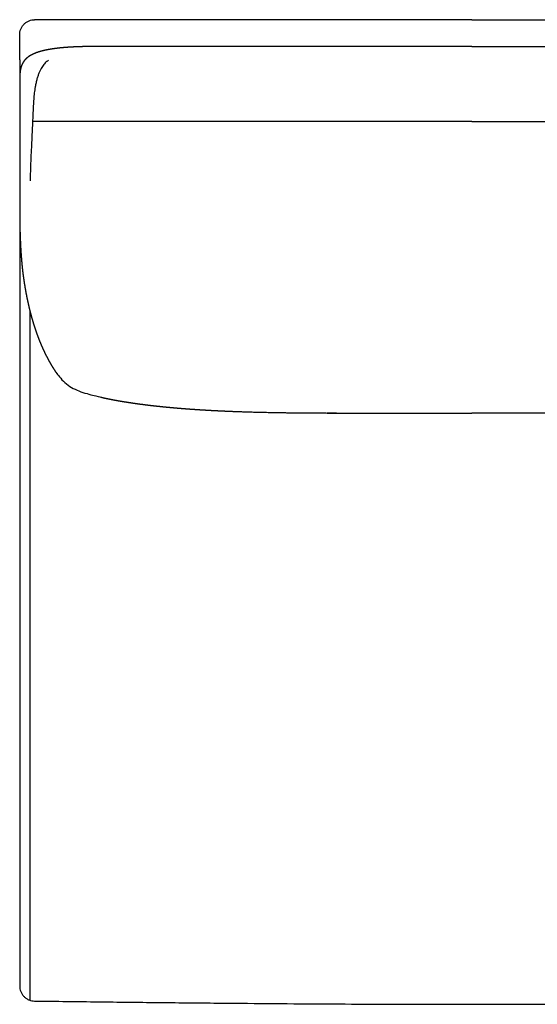
# Model space of a CAD drawing. Units: millimetres. Extents: x -24384 to 71792, y -35670 to -1470.
# Drawn here: x -17841 to -17326, y -14515 to -13535 of the extents above; entities that cross this region are included whole.
import ezdxf

# ---------------------------------------------------------------- set-up
doc = ezdxf.new("R2010")
doc.units = ezdxf.units.MM
doc.layers.add('03_LINEA FINA', color=254, linetype='Continuous', true_color=0xbebebe)

msp = doc.modelspace()

# ---------------------------------------------------------------- linework, layer by layer
at = {"layer": '03_LINEA FINA'}
for points in [[(-17841.22, -13550.01), (-17841.22, -13549.13), (-17841.06, -13547.29), (-17840.27, -13544.48), (-17838.87, -13541.76), (-17836.92, -13539.34), (-17834.51, -13537.37), (-17831.82, -13535.97), (-17829.05, -13535.18), (-17827.25, -13535.02), (-17826.39, -13535.02)], [(-17802.38, -13535.02), (-17810.24, -13535.02), (-17818.24, -13535.02), (-17826.39, -13535.02)], [(-17841.22, -13574.93), (-17841.22, -13566.63), (-17841.22, -13558.33), (-17841.22, -13550.01)], [(-17841.22, -13574.93), (-17841.22, -13582.63), (-17841.22, -13590.33), (-17841.22, -13598.02)], [(-17841.22, -13724.14), (-17841.22, -13774.51), (-17841.22, -13824.59), (-17841.22, -13874.52)], [(-17831.3, -13824.05), (-17831.3, -14052.46), (-17831.3, -14276.78), (-17831.3, -14510.89)], [(-17841.22, -13874.52), (-17841.22, -14081.01), (-17841.22, -14284.98), (-17841.22, -14496.77)], [(-17841.22, -14496.77), (-17841.22, -14497.65), (-17841.06, -14499.48), (-17840.27, -14502.3), (-17838.87, -14505.01), (-17836.92, -14507.43), (-17834.51, -14509.4), (-17831.82, -14510.8), (-17829.05, -14511.59), (-17827.25, -14511.75), (-17826.39, -14511.75)]]:
    msp.add_open_spline(points, degree=3, dxfattribs=at)
for points, degree, knots in [([(-17391.22, -13535.02), (-17423.87, -13535.02), (-17471.87, -13535.02), (-17536.36, -13535.02), (-17585.53, -13535.02), (-17627.64, -13535.02), (-17662.3, -13535.02), (-17697.7, -13535.02), (-17743.54, -13535.02), (-17782.33, -13535.02), (-17802.38, -13535.02)], 3, [279.600702, 279.600702, 279.600702, 279.600702, 329.348475, 354.222361, 379.096248, 403.970134, 416.407077, 428.84402, 453.717906, 478.591793, 478.591793, 478.591793, 478.591793]), ([(-17391.22, -13535.02), (-17358.57, -13535.02), (-17310.57, -13535.02), (-17246.08, -13535.02), (-17196.91, -13535.02), (-17154.8, -13535.02), (-17120.14, -13535.02), (-17084.74, -13535.02), (-17038.9, -13535.02), (-17000.11, -13535.02), (-16980.06, -13535.02)], 3, [279.600702, 279.600702, 279.600702, 279.600702, 329.348475, 354.222361, 379.096248, 403.970134, 416.407077, 428.84402, 453.717906, 478.591793, 478.591793, 478.591793, 478.591793]), ([(-17391.22, -13561.73), (-17420.54, -13561.73), (-17454.83, -13561.73), (-17486.17, -13561.73), (-17509.05, -13561.73), (-17522.91, -13561.73), (-17529.21, -13561.73), (-17532.83, -13561.73), (-17534.89, -13561.73), (-17536.35, -13561.73), (-17537.59, -13561.73), (-17538.66, -13561.73), (-17539.53, -13561.73), (-17540.73, -13561.73), (-17542.26, -13561.73), (-17544.01, -13561.73), (-17545.99, -13561.73), (-17548.62, -13561.73), (-17551.7, -13561.73), (-17555.24, -13561.73), (-17558.78, -13561.73), (-17562.34, -13561.73), (-17565.46, -13561.73), (-17568.14, -13561.73), (-17570.16, -13561.73), (-17571.95, -13561.73), (-17573.75, -13561.73), (-17575.55, -13561.73), (-17577.36, -13561.73), (-17580.75, -13561.73), (-17584.77, -13561.73), (-17589.21, -13561.73), (-17594.03, -13561.73), (-17599.24, -13561.73), (-17603.54, -13561.73), (-17607.81, -13561.73), (-17612.05, -13561.73), (-17616.26, -13561.73), (-17621.28, -13561.73), (-17627.09, -13561.73), (-17633.68, -13561.73), (-17641.03, -13561.73), (-17649.15, -13561.73), (-17657.22, -13561.73), (-17665.28, -13561.73), (-17673.34, -13561.73), (-17681.42, -13561.73), (-17689.54, -13561.73), (-17697.74, -13561.73), (-17706.02, -13561.73), (-17714.42, -13561.73), (-17722.95, -13561.73), (-17731.65, -13561.73), (-17739.66, -13561.73), (-17746.93, -13561.73), (-17752.69, -13561.73), (-17756.83, -13561.73), (-17759.3, -13561.73), (-17761.01, -13561.73), (-17761.96, -13561.73), (-17762.92, -13561.73), (-17763.78, -13561.73), (-17764.54, -13561.73), (-17765.17, -13561.73), (-17765.65, -13561.73), (-17765.96, -13561.73), (-17766.21, -13561.73), (-17766.36, -13561.73), (-17766.48, -13561.73), (-17766.56, -13561.73), (-17766.62, -13561.73), (-17766.66, -13561.73), (-17766.69, -13561.73), (-17766.71, -13561.73), (-17766.73, -13561.73), (-17766.74, -13561.73), (-17766.76, -13561.73), (-17766.88, -13561.73), (-17767, -13561.73), (-17767.18, -13561.73), (-17767.42, -13561.73), (-17767.71, -13561.73), (-17768.04, -13561.73), (-17768.4, -13561.73), (-17768.89, -13561.73), (-17769.46, -13561.74), (-17770.1, -13561.74), (-17770.83, -13561.74), (-17771.62, -13561.75), (-17772.57, -13561.76), (-17773.67, -13561.77), (-17774.91, -13561.79), (-17776.29, -13561.81), (-17777.8, -13561.85), (-17779.29, -13561.88), (-17781.06, -13561.93), (-17783.07, -13562), (-17785.33, -13562.08), (-17787.8, -13562.19), (-17790.46, -13562.34), (-17793.04, -13562.5), (-17795.54, -13562.68), (-17798.43, -13562.92), (-17801.67, -13563.23), (-17805.18, -13563.63), (-17808.87, -13564.14), (-17812.68, -13564.77), (-17816.18, -13565.48), (-17819.4, -13566.26), (-17822.33, -13567.11), (-17825, -13568.03), (-17827.41, -13569.02), (-17829.57, -13570.08), (-17831.5, -13571.21), (-17833.21, -13572.4), (-17834.71, -13573.66), (-17836.01, -13574.99), (-17837.12, -13576.38), (-17838.07, -13577.84), (-17838.78, -13579.21), (-17839.31, -13580.48), (-17839.71, -13581.61), (-17840, -13582.61), (-17840.21, -13583.46), (-17840.4, -13584.33), (-17840.57, -13585.21), (-17840.71, -13586.1), (-17840.83, -13587.01), (-17840.93, -13587.94), (-17841, -13588.78), (-17841.05, -13589.55), (-17841.09, -13590.22), (-17841.12, -13590.81), (-17841.14, -13591.3), (-17841.16, -13591.79), (-17841.17, -13592.29), (-17841.18, -13592.79), (-17841.19, -13593.3), (-17841.2, -13593.76), (-17841.21, -13594.17), (-17841.21, -13594.53), (-17841.21, -13594.84), (-17841.21, -13595.1), (-17841.22, -13595.36), (-17841.22, -13595.62), (-17841.22, -13595.88), (-17841.22, -13596.12), (-17841.22, -13596.33), (-17841.22, -13596.52), (-17841.22, -13596.68), (-17841.22, -13596.81), (-17841.22, -13596.94), (-17841.22, -13597.08), (-17841.22, -13597.2), (-17841.22, -13597.3), (-17841.22, -13597.4), (-17841.22, -13597.48), (-17841.22, -13597.55), (-17841.22, -13597.61), (-17841.22, -13597.68), (-17841.22, -13597.76), (-17841.22, -13597.8), (-17841.22, -13597.92), (-17841.22, -13597.86), (-17841.22, -13598.09), (-17841.22, -13597.86), (-17841.22, -13598.26), (-17841.22, -13598.39), (-17841.22, -13598.51), (-17841.22, -13598.64), (-17841.22, -13598.76), (-17841.22, -13598.91), (-17841.22, -13599.08), (-17841.22, -13599.28), (-17841.22, -13599.5), (-17841.22, -13599.8), (-17841.22, -13600.15), (-17841.22, -13600.54), (-17841.22, -13600.99), (-17841.22, -13601.49), (-17841.22, -13601.98), (-17841.22, -13602.58), (-17841.22, -13603.27), (-17841.22, -13604.06), (-17841.22, -13604.95), (-17841.22, -13605.95), (-17841.22, -13606.94), (-17841.22, -13607.93), (-17841.22, -13609.11), (-17841.22, -13610.5), (-17841.22, -13612.08), (-17841.22, -13613.87), (-17841.22, -13615.85), (-17841.22, -13617.82), (-17841.22, -13619.8), (-17841.22, -13621.78), (-17841.22, -13624.15), (-17841.22, -13626.92), (-17841.22, -13630.09), (-17841.22, -13633.64), (-17841.22, -13637.59), (-17841.22, -13641.54), (-17841.22, -13645.49), (-17841.22, -13649.43), (-17841.22, -13653.38), (-17841.22, -13658.11), (-17841.22, -13663.63), (-17841.22, -13669.14), (-17841.22, -13674.65), (-17841.22, -13680.16), (-17841.22, -13684.88), (-17841.22, -13688.81), (-17841.22, -13692.74), (-17841.22, -13696.67), (-17841.22, -13700.21), (-17841.22, -13703.35), (-17841.22, -13706.1), (-17841.22, -13708.45), (-17841.22, -13710.42), (-17841.22, -13712.38), (-17841.22, -13714.14), (-17841.22, -13715.71), (-17841.22, -13717.09), (-17841.22, -13718.26), (-17841.22, -13719.24), (-17841.22, -13720.12), (-17841.22, -13720.91), (-17841.22, -13721.59), (-17841.22, -13722.13), (-17841.22, -13722.53), (-17841.22, -13722.87), (-17841.22, -13723.16), (-17841.22, -13723.38), (-17841.22, -13723.58), (-17841.22, -13723.75), (-17841.22, -13723.9), (-17841.22, -13724.05), (-17841.22, -13724.2), (-17841.22, -13724.13), (-17841.22, -13724.18), (-17841.22, -13724.17), (-17841.22, -13724.2), (-17841.22, -13724.2), (-17841.22, -13724.22), (-17841.22, -13724.23), (-17841.22, -13724.25), (-17841.22, -13724.27), (-17841.22, -13724.29), (-17841.22, -13724.32), (-17841.22, -13724.34), (-17841.22, -13724.37), (-17841.22, -13724.41), (-17841.22, -13724.45), (-17841.22, -13724.5), (-17841.22, -13724.55), (-17841.22, -13724.6), (-17841.22, -13724.65), (-17841.22, -13724.71), (-17841.22, -13724.78), (-17841.22, -13724.86), (-17841.22, -13724.95), (-17841.22, -13725.05), (-17841.22, -13725.15), (-17841.22, -13725.27), (-17841.22, -13725.41), (-17841.22, -13725.57), (-17841.22, -13725.75), (-17841.22, -13725.95), (-17841.22, -13726.15), (-17841.22, -13726.35), (-17841.22, -13726.55), (-17841.22, -13726.79), (-17841.22, -13727.07), (-17841.22, -13727.39), (-17841.21, -13727.75), (-17841.21, -13728.14), (-17841.21, -13728.54), (-17841.21, -13728.93), (-17841.21, -13729.33), (-17841.2, -13729.72), (-17841.2, -13730.19), (-17841.2, -13730.74), (-17841.19, -13731.37), (-17841.19, -13732.07), (-17841.18, -13732.85), (-17841.17, -13733.62), (-17841.16, -13734.39), (-17841.15, -13735.16), (-17841.13, -13736.61), (-17841.1, -13738.73), (-17841.05, -13741.5), (-17840.97, -13744.88), (-17840.85, -13748.83), (-17840.71, -13752.7), (-17840.56, -13756.47), (-17840.38, -13760.17), (-17840.18, -13763.77), (-17839.95, -13767.29), (-17839.74, -13770.38), (-17839.53, -13773.06), (-17839.33, -13775.36), (-17839.16, -13777.3), (-17839.01, -13778.9), (-17838.85, -13780.47), (-17838.69, -13782.03), (-17838.54, -13783.4), (-17838.41, -13784.61), (-17838.29, -13785.66), (-17838.18, -13786.55), (-17838.09, -13787.29), (-17838.01, -13787.94), (-17837.93, -13788.52), (-17837.87, -13789.03), (-17837.81, -13789.46), (-17837.76, -13789.82), (-17837.72, -13790.17), (-17837.67, -13790.49), (-17837.63, -13790.78), (-17837.6, -13791.02), (-17837.57, -13791.23), (-17837.55, -13791.41), (-17837.52, -13791.57), (-17837.5, -13791.71), (-17837.49, -13791.83), (-17837.47, -13791.93), (-17837.46, -13792.01), (-17837.45, -13792.08), (-17837.44, -13792.14), (-17837.44, -13792.19), (-17837.43, -13792.24), (-17837.43, -13792.26), (-17837.41, -13792.34), (-17837.41, -13792.4), (-17837.4, -13792.47), (-17837.38, -13792.55), (-17837.37, -13792.66), (-17837.35, -13792.82), (-17837.32, -13793), (-17837.29, -13793.21), (-17837.25, -13793.49), (-17837.2, -13793.81), (-17837.15, -13794.18), (-17837.08, -13794.59), (-17837.01, -13795.05), (-17836.93, -13795.61), (-17836.83, -13796.25), (-17836.72, -13796.98), (-17836.59, -13797.8), (-17836.44, -13798.71), (-17836.3, -13799.61), (-17836.12, -13800.69), (-17835.9, -13801.95), (-17835.66, -13803.38), (-17835.37, -13804.97), (-17835.05, -13806.73), (-17834.72, -13808.48), (-17834.38, -13810.21), (-17833.96, -13812.28), (-17833.47, -13814.67), (-17832.88, -13817.36), (-17832.2, -13820.36), (-17831.41, -13823.63), (-17830.59, -13826.85), (-17829.75, -13830.02), (-17828.88, -13833.14), (-17827.98, -13836.21), (-17827.05, -13839.22), (-17826.09, -13842.19), (-17825.11, -13845.1), (-17824.1, -13847.96), (-17823.07, -13850.77), (-17822.01, -13853.53), (-17820.92, -13856.24), (-17819.81, -13858.9), (-17818.67, -13861.5), (-17817.62, -13863.8), (-17816.67, -13865.81), (-17815.83, -13867.54), (-17815.1, -13869.01), (-17814.49, -13870.21), (-17813.87, -13871.41), (-17813.24, -13872.59), (-17812.61, -13873.76), (-17811.97, -13874.92), (-17811.39, -13875.95), (-17810.87, -13876.85), (-17810.42, -13877.64), (-17810.02, -13878.31), (-17809.69, -13878.87), (-17809.36, -13879.42), (-17809.03, -13879.97), (-17808.7, -13880.51), (-17808.4, -13881), (-17808.13, -13881.43), (-17807.89, -13881.81), (-17807.69, -13882.13), (-17807.52, -13882.4), (-17807.35, -13882.66), (-17807.18, -13882.93), (-17807.02, -13883.16), (-17806.89, -13883.38), (-17806.77, -13883.56), (-17806.67, -13883.72), (-17806.58, -13883.85), (-17806.5, -13883.97), (-17806.43, -13884.07), (-17806.37, -13884.16), (-17806.32, -13884.24), (-17806.28, -13884.31), (-17806.24, -13884.37), (-17806.2, -13884.43), (-17806.16, -13884.48), (-17806.13, -13884.53), (-17806.11, -13884.57), (-17806.09, -13884.6), (-17806.06, -13884.63), (-17806.05, -13884.66), (-17806.01, -13884.71), (-17806.02, -13884.7), (-17805.97, -13884.77), (-17806, -13884.72), (-17805.95, -13884.8), (-17805.93, -13884.84), (-17805.91, -13884.86), (-17805.89, -13884.89), (-17805.87, -13884.92), (-17805.85, -13884.96), (-17805.82, -13885), (-17805.78, -13885.05), (-17805.75, -13885.11), (-17805.7, -13885.18), (-17805.65, -13885.26), (-17805.59, -13885.34), (-17805.52, -13885.44), (-17805.46, -13885.53), (-17805.38, -13885.65), (-17805.29, -13885.78), (-17805.19, -13885.94), (-17805.07, -13886.11), (-17804.94, -13886.3), (-17804.8, -13886.49), (-17804.67, -13886.68), (-17804.51, -13886.91), (-17804.32, -13887.18), (-17804.11, -13887.48), (-17803.87, -13887.82), (-17803.59, -13888.19), (-17803.32, -13888.56), (-17803.04, -13888.93), (-17802.76, -13889.29), (-17802.43, -13889.73), (-17802.03, -13890.23), (-17801.57, -13890.8), (-17801.04, -13891.43), (-17800.44, -13892.11), (-17799.84, -13892.78), (-17799.22, -13893.44), (-17798.59, -13894.09), (-17797.95, -13894.72), (-17797.16, -13895.45), (-17796.23, -13896.29), (-17795.13, -13897.2), (-17793.87, -13898.19), (-17792.43, -13899.22), (-17790.94, -13900.18), (-17789.43, -13901.09), (-17787.89, -13901.94), (-17786.32, -13902.73), (-17784.73, -13903.47), (-17783.13, -13904.16), (-17781.52, -13904.81), (-17779.91, -13905.41), (-17778.29, -13905.97), (-17776.67, -13906.49), (-17775.07, -13906.99), (-17773.47, -13907.45), (-17771.89, -13907.89), (-17770.48, -13908.27), (-17769.24, -13908.59), (-17768.16, -13908.87), (-17767.25, -13909.1), (-17766.49, -13909.29), (-17765.74, -13909.47), (-17764.99, -13909.65), (-17764.32, -13909.82), (-17763.72, -13909.96), (-17763.21, -13910.08), (-17762.77, -13910.19), (-17762.4, -13910.28), (-17762.03, -13910.36), (-17761.7, -13910.44), (-17761.41, -13910.51), (-17761.16, -13910.57), (-17760.94, -13910.62), (-17760.76, -13910.66), (-17760.59, -13910.7), (-17760.45, -13910.73), (-17760.32, -13910.76), (-17760.21, -13910.79), (-17760.13, -13910.8), (-17760.06, -13910.82), (-17760, -13910.83), (-17759.95, -13910.84), (-17759.92, -13910.85), (-17759.89, -13910.86), (-17759.82, -13910.87), (-17759.87, -13910.86), (-17759.83, -13910.87), (-17759.85, -13910.87), (-17759.83, -13910.87), (-17759.83, -13910.87), (-17759.83, -13910.87), (-17759.82, -13910.87), (-17759.82, -13910.88), (-17759.81, -13910.88), (-17759.8, -13910.88), (-17759.79, -13910.88), (-17759.78, -13910.88), (-17759.77, -13910.89), (-17759.76, -13910.89), (-17759.74, -13910.89), (-17759.73, -13910.9), (-17759.71, -13910.9), (-17759.69, -13910.9), (-17759.67, -13910.91), (-17759.64, -13910.92), (-17759.61, -13910.92), (-17759.58, -13910.93), (-17759.55, -13910.94), (-17759.52, -13910.94), (-17759.48, -13910.95), (-17759.43, -13910.96), (-17759.38, -13910.98), (-17759.32, -13910.99), (-17759.26, -13911), (-17759.2, -13911.02), (-17759.14, -13911.03), (-17759.07, -13911.04), (-17758.99, -13911.06), (-17758.89, -13911.08), (-17758.78, -13911.11), (-17758.67, -13911.14), (-17758.55, -13911.16), (-17758.43, -13911.19), (-17758.31, -13911.22), (-17758.19, -13911.24), (-17758.05, -13911.27), (-17757.88, -13911.31), (-17757.69, -13911.35), (-17757.47, -13911.4), (-17757.23, -13911.45), (-17756.99, -13911.51), (-17756.75, -13911.56), (-17756.5, -13911.61), (-17756.14, -13911.69), (-17755.64, -13911.8), (-17754.85, -13911.96), (-17753.75, -13912.19), (-17752.33, -13912.48), (-17750.71, -13912.81), (-17748.89, -13913.16), (-17747.04, -13913.51), (-17745.17, -13913.86), (-17743.27, -13914.2), (-17741.35, -13914.53), (-17739.4, -13914.86), (-17737.43, -13915.19), (-17735.04, -13915.58), (-17732.2, -13916.02), (-17728.91, -13916.51), (-17725.13, -13917.05), (-17720.84, -13917.64), (-17716.47, -13918.2), (-17712, -13918.75), (-17707.44, -13919.27), (-17702.78, -13919.78), (-17698.04, -13920.27), (-17693.2, -13920.74), (-17688.26, -13921.19), (-17682.21, -13921.71), (-17674.97, -13922.29), (-17666.43, -13922.9), (-17657.56, -13923.46), (-17648.32, -13923.97), (-17639.92, -13924.38), (-17632.48, -13924.7), (-17626.75, -13924.92), (-17621.53, -13925.11), (-17616.19, -13925.28), (-17610.74, -13925.45), (-17605.16, -13925.6), (-17599.43, -13925.74), (-17593.53, -13925.87), (-17588.24, -13925.97), (-17583.61, -13926.05), (-17580.08, -13926.1), (-17576.89, -13926.15), (-17573.68, -13926.2), (-17570.47, -13926.24), (-17567.65, -13926.27), (-17564.81, -13926.3), (-17561.57, -13926.33), (-17558.31, -13926.36), (-17555.03, -13926.39), (-17551.34, -13926.42), (-17547.62, -13926.44), (-17544.31, -13926.46), (-17541.4, -13926.47), (-17538.9, -13926.48), (-17536.81, -13926.48), (-17534.71, -13926.49), (-17532.83, -13926.49), (-17531.25, -13926.5), (-17529.98, -13926.5), (-17529.03, -13926.5), (-17528.4, -13926.5), (-17527.87, -13926.5), (-17527.34, -13926.5), (-17526.81, -13926.5), (-17526.29, -13926.5), (-17525.76, -13926.5), (-17525.23, -13926.5), (-17524.75, -13926.5), (-17524.33, -13926.5), (-17523.96, -13926.5), (-17523.65, -13926.5), (-17523.39, -13926.5), (-17523.12, -13926.5), (-17522.86, -13926.5), (-17522.63, -13926.5), (-17522.42, -13926.5), (-17522.23, -13926.5), (-17522.08, -13926.5), (-17521.94, -13926.5), (-17521.68, -13926.5), (-17521.07, -13926.5), (-17519.45, -13926.5), (-17515.02, -13926.5), (-17503.47, -13926.5), (-17482.56, -13926.49), (-17452.83, -13926.49), (-17419.73, -13926.49), (-17391.22, -13926.49)], 5, [-1021.76121, -1021.76121, -1021.76121, -1021.76121, -1021.76121, -1021.76121, -1015.79541, -1012.81251, -1009.829611, -1006.846711, -1003.863811, -1000.880911, -997.898011, -997.099028, -996.300045, -994.702079, -993.104113, -991.506147, -988.310215, -985.114282, -981.91835, -978.722418, -972.330553, -965.938689, -959.546825, -956.350892, -953.15496, -949.959028, -946.763096, -945.16513, -943.567163, -940.371231, -937.175299, -933.979367, -921.195638, -914.803773, -908.411909, -902.020044, -895.62818, -889.236316, -882.844451, -876.452587, -870.060722, -857.276993, -844.493264, -831.709536, -818.925807, -806.142078, -793.358349, -780.57462, -767.790891, -755.007162, -742.223433, -729.439704, -716.655976, -703.872247, -691.088518, -678.304789, -671.912924, -665.52106, -664.253751, -662.986443, -661.719134, -660.451826, -659.184517, -657.917209, -657.283555, -656.649901, -656.333073, -656.016246, -655.857833, -655.699419, -655.620212, -655.541006, -655.501402, -655.461799, -655.441997, -655.422195, -655.402394, -655.392493, -655.382592, -655.270052, -655.157511, -655.044971, -654.932431, -654.70735, -654.48227, -654.257189, -654.032109, -653.581947, -653.131786, -652.681625, -652.231464, -651.781303, -650.88098, -649.980658, -649.080336, -648.180013, -647.279691, -646.379369, -644.578724, -642.778079, -640.977435, -639.17679, -637.376145, -635.575501, -633.774856, -630.173567, -626.572277, -622.970988, -619.369698, -615.768409, -612.16712, -608.56583, -604.964541, -601.363252, -597.761962, -594.160673, -590.559384, -586.958094, -583.356805, -579.755515, -576.154226, -572.552937, -570.752292, -568.951647, -567.151003, -565.350358, -563.549713, -561.749069, -559.948424, -558.147779, -556.347135, -554.54649, -553.646168, -552.745845, -551.845523, -550.945201, -550.044878, -549.144556, -548.244234, -547.343911, -546.443589, -545.993428, -545.543267, -545.093105, -544.642944, -544.192783, -543.742622, -543.292461, -542.8423, -542.617219, -542.392138, -542.167058, -541.941977, -541.716897, -541.491816, -541.266735, -541.154195, -541.041655, -540.929115, -540.816574, -540.704034, -540.591494, -540.478953, -540.366413, -540.253873, -540.141332, -540.134399, -540.127465, -540.120531, -540.113597, -540.106663, -540.099729, -540.092795, -540.085861, -540.071993, -540.058125, -540.044257, -540.030389, -540.002653, -539.974918, -539.947182, -539.919446, -539.89171, -539.863974, -539.808503, -539.753031, -539.697559, -539.642088, -539.586616, -539.531145, -539.475673, -539.36473, -539.253786, -539.142843, -539.0319, -538.920957, -538.810013, -538.69907, -538.588127, -538.36624, -538.144354, -537.922467, -537.700581, -537.478694, -537.256808, -537.034921, -536.813035, -536.591148, -536.147375, -535.703602, -535.481716, -535.259829, -535.037943, -534.816056, -534.59417, -534.372283, -534.150397, -534.039453, -533.92851, -533.817567, -533.706624, -533.59568, -533.484737, -533.429266, -533.373794, -533.318322, -533.262851, -533.207379, -533.179643, -533.151907, -533.124172, -533.110304, -533.096436, -533.082568, -533.0687, -533.061766, -533.054832, -533.047898, -533.040964, -533.028297, -533.01563, -533.002963, -532.990296, -532.977629, -532.964963, -532.952296, -532.939629, -532.914295, -532.888961, -532.863627, -532.838293, -532.812959, -532.787625, -532.736957, -532.68629, -532.635622, -532.584954, -532.534286, -532.483618, -532.432951, -532.331615, -532.23028, -532.128944, -532.027608, -531.926273, -531.824937, -531.622266, -531.419595, -531.216924, -531.014252, -530.811581, -530.60891, -530.406239, -530.203568, -529.798225, -529.392883, -528.987541, -528.582198, -528.176856, -527.771514, -527.366171, -526.960829, -526.555487, -525.744802, -524.934117, -524.123433, -523.312748, -522.502063, -521.691378, -520.880694, -520.070009, -515.624584, -511.179159, -506.733734, -502.288309, -497.842884, -493.397459, -488.952034, -484.506609, -480.061184, -475.615759, -473.393047, -471.170334, -468.947622, -466.724909, -464.502197, -462.279484, -460.056772, -458.945416, -457.834059, -456.722703, -455.611347, -454.499991, -453.944313, -453.388634, -452.832956, -452.277278, -451.7216, -451.165922, -450.888083, -450.610244, -450.332405, -450.054566, -449.776727, -449.637807, -449.498888, -449.359968, -449.221048, -449.151589, -449.082129, -449.012669, -448.943209, -448.887191, -448.831173, -448.775155, -448.719137, -448.607101, -448.495064, -448.270992, -448.046919, -447.822846, -447.598774, -447.150629, -446.702483, -446.254338, -445.806193, -445.358048, -444.461757, -443.565467, -442.669176, -441.772886, -440.876595, -439.980305, -438.187724, -436.395143, -434.602562, -432.809982, -431.017401, -429.22482, -427.432239, -423.847077, -420.261915, -416.676754, -413.091592, -409.50643, -405.921268, -402.336107, -398.750945, -395.165783, -391.580621, -387.99546, -384.410298, -380.825136, -377.239974, -373.654813, -370.069651, -366.484489, -362.899327, -361.106746, -359.314165, -357.521585, -355.729004, -353.936423, -352.143842, -350.351261, -348.55868, -346.766099, -345.869809, -344.973518, -344.077228, -343.180938, -342.284647, -341.388357, -340.492066, -339.595776, -339.147631, -338.699485, -338.25134, -337.803195, -337.35505, -336.906905, -336.458759, -336.234687, -336.010614, -335.786541, -335.562469, -335.338396, -335.22636, -335.114324, -335.002287, -334.890251, -334.778215, -334.666178, -334.61016, -334.554142, -334.498124, -334.442106, -334.386088, -334.33007, -334.274051, -334.218033, -334.217545, -334.217057, -334.216568, -334.21608, -334.215592, -334.215104, -334.214127, -334.21315, -334.212174, -334.211197, -334.210221, -334.208268, -334.206314, -334.204361, -334.202408, -334.200455, -334.198502, -334.194596, -334.190689, -334.186783, -334.182877, -334.178971, -334.175064, -334.171158, -334.163346, -334.155533, -334.147721, -334.139908, -334.132096, -334.124283, -334.116471, -334.108658, -334.093033, -334.077408, -334.061783, -334.046158, -334.030533, -334.014908, -333.999283, -333.983658, -333.968033, -333.936783, -333.905533, -333.874283, -333.843033, -333.811783, -333.780533, -333.749283, -333.718033, -333.686783, -333.655533, -333.624283, -333.593033, -333.561783, -333.530533, -333.499283, -333.468033, -333.436783, -333.405533, -333.389908, -333.374283, -333.358658, -333.343033, -333.327408, -333.311783, -333.296158, -333.288346, -333.280533, -333.272721, -333.264908, -333.257096, -333.249283, -333.245377, -333.241471, -333.237564, -333.233658, -333.229752, -333.227799, -333.225846, -333.223893, -333.221939, -333.220963, -333.219986, -333.219498, -333.21901, -333.218521, -333.218033, -333.210697, -333.203362, -333.196026, -333.18869, -333.181354, -333.174018, -333.159347, -333.144675, -333.130004, -333.115332, -333.10066, -333.071317, -333.041974, -333.012631, -332.983288, -332.953944, -332.924601, -332.865915, -332.807228, -332.748542, -332.689856, -332.631169, -332.572483, -332.513797, -332.396424, -332.279051, -332.161678, -332.044305, -331.926933, -331.80956, -331.692187, -331.574814, -331.340069, -331.105323, -330.870578, -330.635832, -330.401086, -330.166341, -329.931595, -329.69685, -329.462104, -328.992613, -328.523122, -328.053631, -327.58414, -327.114649, -326.645158, -326.175666, -325.706175, -324.037971, -322.369766, -319.033357, -315.696949, -312.36054, -309.024131, -305.687722, -302.351313, -299.014904, -295.678495, -292.342086, -289.005677, -285.669268, -278.996451, -272.323633, -265.650815, -258.977997, -252.305179, -245.632362, -238.959544, -232.286726, -225.613908, -218.94109, -212.268272, -205.595455, -192.249819, -178.904183, -165.558548, -158.88573, -152.212912, -145.540094, -138.867276, -135.530868, -132.194459, -125.521641, -118.848823, -112.176005, -108.839596, -105.503187, -102.166779, -98.83037, -97.162165, -95.493961, -92.157552, -88.821143, -87.152938, -85.484734, -82.148325, -78.811916, -75.475507, -72.139098, -70.470894, -68.802689, -67.134485, -65.466281, -63.798076, -62.129872, -61.295769, -60.878718, -60.461667, -60.044616, -59.627565, -59.210514, -58.793463, -58.376412, -57.95936, -57.542309, -57.125258, -56.916733, -56.708207, -56.499682, -56.291156, -56.08263, -55.874105, -55.665579, -55.561317, -55.457054, -55.358497, -55.25994, -55.062826, -54.865712, -54.668598, -54.471483, -54.274369, -53.880141, -53.880141, -53.880141, -53.880141, -53.880141, -53.880141]), ([(-17391.22, -13561.73), (-17361.9, -13561.73), (-17327.61, -13561.73), (-17296.28, -13561.73), (-17273.39, -13561.73), (-17259.53, -13561.73), (-17253.23, -13561.73), (-17249.62, -13561.73), (-17247.55, -13561.73), (-17246.09, -13561.73), (-17244.85, -13561.73), (-17243.79, -13561.73), (-17242.91, -13561.73), (-17241.71, -13561.73), (-17240.18, -13561.73), (-17238.43, -13561.73), (-17236.46, -13561.73), (-17233.82, -13561.73), (-17230.74, -13561.73), (-17227.2, -13561.73), (-17223.66, -13561.73), (-17220.1, -13561.73), (-17216.98, -13561.73), (-17214.3, -13561.73), (-17212.28, -13561.73), (-17210.49, -13561.73), (-17208.69, -13561.73), (-17206.89, -13561.73), (-17205.08, -13561.73), (-17201.69, -13561.73), (-17197.67, -13561.73), (-17193.24, -13561.73), (-17188.41, -13561.73), (-17183.2, -13561.73), (-17178.9, -13561.73), (-17174.63, -13561.73), (-17170.39, -13561.73), (-17166.18, -13561.73), (-17161.16, -13561.73), (-17155.35, -13561.73), (-17148.76, -13561.73), (-17141.41, -13561.73), (-17133.3, -13561.73), (-17125.22, -13561.73), (-17117.16, -13561.73), (-17109.1, -13561.73), (-17101.02, -13561.73), (-17092.9, -13561.73), (-17084.71, -13561.73), (-17076.42, -13561.73), (-17068.03, -13561.73), (-17059.49, -13561.73), (-17050.79, -13561.73), (-17042.78, -13561.73), (-17035.51, -13561.73), (-17029.76, -13561.73), (-17025.61, -13561.73), (-17023.15, -13561.73), (-17021.43, -13561.73), (-17020.48, -13561.73), (-17019.53, -13561.73), (-17018.67, -13561.73), (-17017.9, -13561.73), (-17017.27, -13561.73), (-17016.79, -13561.73), (-17016.48, -13561.73), (-17016.24, -13561.73), (-17016.08, -13561.73), (-17015.96, -13561.73), (-17015.88, -13561.73), (-17015.82, -13561.73), (-17015.78, -13561.73), (-17015.75, -13561.73), (-17015.73, -13561.73), (-17015.71, -13561.73), (-17015.7, -13561.73), (-17015.68, -13561.73), (-17015.56, -13561.73), (-17015.44, -13561.73), (-17015.26, -13561.73), (-17015.02, -13561.73), (-17014.73, -13561.73), (-17014.41, -13561.73), (-17014.04, -13561.73), (-17013.55, -13561.73), (-17012.98, -13561.74), (-17012.34, -13561.74), (-17011.62, -13561.74), (-17010.82, -13561.75), (-17009.87, -13561.76), (-17008.77, -13561.77), (-17007.53, -13561.79), (-17006.15, -13561.81), (-17004.64, -13561.85), (-17003.15, -13561.88), (-17001.39, -13561.93), (-16999.37, -13562), (-16997.11, -13562.08), (-16994.64, -13562.19), (-16991.98, -13562.34), (-16989.4, -13562.5), (-16986.91, -13562.68), (-16984.01, -13562.92), (-16980.77, -13563.23), (-16977.27, -13563.63), (-16973.57, -13564.14), (-16969.77, -13564.77), (-16966.26, -13565.48), (-16963.05, -13566.26), (-16960.11, -13567.11), (-16957.44, -13568.03), (-16955.03, -13569.02), (-16952.87, -13570.08), (-16950.94, -13571.21), (-16949.23, -13572.4), (-16947.73, -13573.66), (-16946.44, -13574.99), (-16945.32, -13576.38), (-16944.37, -13577.84), (-16943.66, -13579.21), (-16943.13, -13580.48), (-16942.74, -13581.61), (-16942.44, -13582.61), (-16942.23, -13583.46), (-16942.04, -13584.33), (-16941.87, -13585.21), (-16941.73, -13586.1), (-16941.62, -13587.01), (-16941.52, -13587.94), (-16941.44, -13588.78), (-16941.39, -13589.55), (-16941.35, -13590.22), (-16941.32, -13590.81), (-16941.3, -13591.3), (-16941.29, -13591.79), (-16941.27, -13592.29), (-16941.26, -13592.79), (-16941.25, -13593.3), (-16941.24, -13593.76), (-16941.24, -13594.17), (-16941.23, -13594.53), (-16941.23, -13594.84), (-16941.23, -13595.1), (-16941.23, -13595.36), (-16941.22, -13595.62), (-16941.22, -13595.88), (-16941.22, -13596.12), (-16941.22, -13596.33), (-16941.22, -13596.52), (-16941.22, -13596.68), (-16941.22, -13596.81), (-16941.22, -13596.94), (-16941.22, -13597.08), (-16941.22, -13597.2), (-16941.22, -13597.3), (-16941.22, -13597.4), (-16941.22, -13597.48), (-16941.22, -13597.55), (-16941.22, -13597.61), (-16941.22, -13597.68), (-16941.22, -13597.76), (-16941.22, -13597.8), (-16941.22, -13597.92), (-16941.22, -13597.86), (-16941.22, -13598.09), (-16941.22, -13597.86), (-16941.22, -13598.26), (-16941.22, -13598.39), (-16941.22, -13598.51), (-16941.22, -13598.64), (-16941.22, -13598.76), (-16941.22, -13598.91), (-16941.22, -13599.08), (-16941.22, -13599.28), (-16941.22, -13599.5), (-16941.22, -13599.8), (-16941.22, -13600.15), (-16941.22, -13600.54), (-16941.22, -13600.99), (-16941.22, -13601.49), (-16941.22, -13601.98), (-16941.22, -13602.58), (-16941.22, -13603.27), (-16941.22, -13604.06), (-16941.22, -13604.95), (-16941.22, -13605.95), (-16941.22, -13606.94), (-16941.22, -13607.93), (-16941.22, -13609.11), (-16941.22, -13610.5), (-16941.22, -13612.08), (-16941.22, -13613.87), (-16941.22, -13615.85), (-16941.22, -13617.82), (-16941.22, -13619.8), (-16941.22, -13621.78), (-16941.22, -13624.15), (-16941.22, -13626.92), (-16941.22, -13630.09), (-16941.22, -13633.64), (-16941.22, -13637.59), (-16941.22, -13641.54), (-16941.22, -13645.49), (-16941.22, -13649.43), (-16941.22, -13653.38), (-16941.22, -13658.11), (-16941.22, -13663.63), (-16941.22, -13669.14), (-16941.22, -13674.65), (-16941.22, -13680.16), (-16941.22, -13684.88), (-16941.22, -13688.81), (-16941.22, -13692.74), (-16941.22, -13696.67), (-16941.22, -13700.21), (-16941.22, -13703.35), (-16941.22, -13706.1), (-16941.22, -13708.45), (-16941.22, -13710.42), (-16941.22, -13712.38), (-16941.22, -13714.14), (-16941.22, -13715.71), (-16941.22, -13717.09), (-16941.22, -13718.26), (-16941.22, -13719.24), (-16941.22, -13720.12), (-16941.22, -13720.91), (-16941.22, -13721.59), (-16941.22, -13722.13), (-16941.22, -13722.53), (-16941.22, -13722.87), (-16941.22, -13723.16), (-16941.22, -13723.38), (-16941.22, -13723.58), (-16941.22, -13723.75), (-16941.22, -13723.9), (-16941.22, -13724.05), (-16941.22, -13724.2), (-16941.22, -13724.13), (-16941.22, -13724.18), (-16941.22, -13724.17), (-16941.22, -13724.2), (-16941.22, -13724.2), (-16941.22, -13724.22), (-16941.22, -13724.23), (-16941.22, -13724.25), (-16941.22, -13724.27), (-16941.22, -13724.29), (-16941.22, -13724.32), (-16941.22, -13724.34), (-16941.22, -13724.37), (-16941.22, -13724.41), (-16941.22, -13724.45), (-16941.22, -13724.5), (-16941.22, -13724.55), (-16941.22, -13724.6), (-16941.22, -13724.65), (-16941.22, -13724.71), (-16941.22, -13724.78), (-16941.22, -13724.86), (-16941.22, -13724.95), (-16941.22, -13725.05), (-16941.22, -13725.15), (-16941.22, -13725.27), (-16941.22, -13725.41), (-16941.22, -13725.57), (-16941.22, -13725.75), (-16941.22, -13725.95), (-16941.22, -13726.15), (-16941.22, -13726.35), (-16941.22, -13726.55), (-16941.22, -13726.79), (-16941.23, -13727.07), (-16941.23, -13727.39), (-16941.23, -13727.75), (-16941.23, -13728.14), (-16941.23, -13728.54), (-16941.23, -13728.93), (-16941.24, -13729.33), (-16941.24, -13729.72), (-16941.24, -13730.19), (-16941.25, -13730.74), (-16941.25, -13731.37), (-16941.26, -13732.07), (-16941.26, -13732.85), (-16941.27, -13733.62), (-16941.28, -13734.39), (-16941.29, -13735.16), (-16941.31, -13736.61), (-16941.34, -13738.73), (-16941.4, -13741.5), (-16941.47, -13744.88), (-16941.59, -13748.83), (-16941.73, -13752.7), (-16941.89, -13756.47), (-16942.06, -13760.17), (-16942.27, -13763.77), (-16942.49, -13767.29), (-16942.71, -13770.38), (-16942.91, -13773.06), (-16943.11, -13775.36), (-16943.28, -13777.3), (-16943.43, -13778.9), (-16943.59, -13780.47), (-16943.75, -13782.03), (-16943.9, -13783.4), (-16944.03, -13784.61), (-16944.16, -13785.66), (-16944.26, -13786.55), (-16944.35, -13787.29), (-16944.43, -13787.94), (-16944.51, -13788.52), (-16944.57, -13789.03), (-16944.63, -13789.46), (-16944.68, -13789.82), (-16944.73, -13790.17), (-16944.77, -13790.49), (-16944.81, -13790.78), (-16944.84, -13791.02), (-16944.87, -13791.23), (-16944.9, -13791.41), (-16944.92, -13791.57), (-16944.94, -13791.71), (-16944.95, -13791.83), (-16944.97, -13791.93), (-16944.98, -13792.01), (-16944.99, -13792.08), (-16945, -13792.14), (-16945.01, -13792.19), (-16945.01, -13792.24), (-16945.02, -13792.26), (-16945.03, -13792.34), (-16945.04, -13792.4), (-16945.05, -13792.47), (-16945.06, -13792.55), (-16945.07, -13792.66), (-16945.1, -13792.82), (-16945.12, -13793), (-16945.15, -13793.21), (-16945.19, -13793.49), (-16945.24, -13793.81), (-16945.3, -13794.18), (-16945.36, -13794.59), (-16945.43, -13795.05), (-16945.51, -13795.61), (-16945.61, -13796.25), (-16945.72, -13796.98), (-16945.85, -13797.8), (-16946, -13798.71), (-16946.15, -13799.61), (-16946.33, -13800.69), (-16946.54, -13801.95), (-16946.79, -13803.38), (-16947.07, -13804.97), (-16947.39, -13806.73), (-16947.72, -13808.48), (-16948.06, -13810.21), (-16948.48, -13812.28), (-16948.98, -13814.67), (-16949.56, -13817.36), (-16950.24, -13820.36), (-16951.03, -13823.63), (-16951.85, -13826.85), (-16952.69, -13830.02), (-16953.56, -13833.14), (-16954.46, -13836.21), (-16955.39, -13839.22), (-16956.35, -13842.19), (-16957.33, -13845.1), (-16958.34, -13847.96), (-16959.37, -13850.77), (-16960.44, -13853.53), (-16961.52, -13856.24), (-16962.64, -13858.9), (-16963.77, -13861.5), (-16964.82, -13863.8), (-16965.77, -13865.81), (-16966.61, -13867.54), (-16967.34, -13869.01), (-16967.95, -13870.21), (-16968.57, -13871.41), (-16969.2, -13872.59), (-16969.83, -13873.76), (-16970.47, -13874.92), (-16971.05, -13875.95), (-16971.57, -13876.85), (-16972.03, -13877.64), (-16972.42, -13878.31), (-16972.75, -13878.87), (-16973.08, -13879.42), (-16973.41, -13879.97), (-16973.75, -13880.51), (-16974.05, -13881), (-16974.32, -13881.43), (-16974.55, -13881.81), (-16974.75, -13882.13), (-16974.92, -13882.4), (-16975.09, -13882.66), (-16975.26, -13882.93), (-16975.42, -13883.16), (-16975.55, -13883.38), (-16975.67, -13883.56), (-16975.78, -13883.72), (-16975.86, -13883.85), (-16975.94, -13883.97), (-16976.01, -13884.07), (-16976.07, -13884.16), (-16976.12, -13884.24), (-16976.16, -13884.31), (-16976.21, -13884.37), (-16976.24, -13884.43), (-16976.28, -13884.48), (-16976.31, -13884.53), (-16976.33, -13884.57), (-16976.36, -13884.6), (-16976.38, -13884.63), (-16976.4, -13884.66), (-16976.43, -13884.71), (-16976.43, -13884.7), (-16976.47, -13884.77), (-16976.44, -13884.72), (-16976.49, -13884.8), (-16976.51, -13884.84), (-16976.53, -13884.86), (-16976.55, -13884.89), (-16976.57, -13884.92), (-16976.6, -13884.96), (-16976.63, -13885), (-16976.66, -13885.05), (-16976.7, -13885.11), (-16976.74, -13885.18), (-16976.79, -13885.26), (-16976.85, -13885.34), (-16976.92, -13885.44), (-16976.98, -13885.53), (-16977.06, -13885.65), (-16977.15, -13885.78), (-16977.26, -13885.94), (-16977.37, -13886.11), (-16977.51, -13886.3), (-16977.64, -13886.49), (-16977.77, -13886.68), (-16977.93, -13886.91), (-16978.12, -13887.18), (-16978.33, -13887.48), (-16978.57, -13887.82), (-16978.85, -13888.19), (-16979.12, -13888.56), (-16979.4, -13888.93), (-16979.68, -13889.29), (-16980.01, -13889.73), (-16980.41, -13890.23), (-16980.87, -13890.8), (-16981.4, -13891.43), (-16982, -13892.11), (-16982.61, -13892.78), (-16983.22, -13893.44), (-16983.85, -13894.09), (-16984.5, -13894.72), (-16985.28, -13895.45), (-16986.21, -13896.29), (-16987.31, -13897.2), (-16988.57, -13898.19), (-16990.02, -13899.22), (-16991.5, -13900.18), (-16993.01, -13901.09), (-16994.55, -13901.94), (-16996.12, -13902.73), (-16997.71, -13903.47), (-16999.31, -13904.16), (-17000.92, -13904.81), (-17002.54, -13905.41), (-17004.15, -13905.97), (-17005.77, -13906.49), (-17007.37, -13906.99), (-17008.97, -13907.45), (-17010.55, -13907.89), (-17011.96, -13908.27), (-17013.2, -13908.59), (-17014.28, -13908.87), (-17015.2, -13909.1), (-17015.95, -13909.29), (-17016.71, -13909.47), (-17017.46, -13909.65), (-17018.13, -13909.82), (-17018.72, -13909.96), (-17019.24, -13910.08), (-17019.68, -13910.19), (-17020.04, -13910.28), (-17020.41, -13910.36), (-17020.74, -13910.44), (-17021.03, -13910.51), (-17021.29, -13910.57), (-17021.5, -13910.62), (-17021.69, -13910.66), (-17021.85, -13910.7), (-17022, -13910.73), (-17022.12, -13910.76), (-17022.23, -13910.79), (-17022.31, -13910.8), (-17022.39, -13910.82), (-17022.44, -13910.83), (-17022.49, -13910.84), (-17022.52, -13910.85), (-17022.55, -13910.86), (-17022.62, -13910.87), (-17022.58, -13910.86), (-17022.61, -13910.87), (-17022.59, -13910.87), (-17022.61, -13910.87), (-17022.61, -13910.87), (-17022.61, -13910.87), (-17022.62, -13910.87), (-17022.62, -13910.88), (-17022.63, -13910.88), (-17022.64, -13910.88), (-17022.65, -13910.88), (-17022.66, -13910.88), (-17022.67, -13910.89), (-17022.68, -13910.89), (-17022.7, -13910.89), (-17022.71, -13910.9), (-17022.73, -13910.9), (-17022.75, -13910.9), (-17022.77, -13910.91), (-17022.8, -13910.92), (-17022.83, -13910.92), (-17022.86, -13910.93), (-17022.89, -13910.94), (-17022.92, -13910.94), (-17022.97, -13910.95), (-17023.01, -13910.96), (-17023.07, -13910.98), (-17023.12, -13910.99), (-17023.18, -13911), (-17023.24, -13911.02), (-17023.3, -13911.03), (-17023.37, -13911.04), (-17023.46, -13911.06), (-17023.55, -13911.08), (-17023.66, -13911.11), (-17023.78, -13911.14), (-17023.9, -13911.16), (-17024.01, -13911.19), (-17024.13, -13911.22), (-17024.25, -13911.24), (-17024.4, -13911.27), (-17024.56, -13911.31), (-17024.76, -13911.35), (-17024.97, -13911.4), (-17025.21, -13911.45), (-17025.45, -13911.51), (-17025.7, -13911.56), (-17025.94, -13911.61), (-17026.3, -13911.69), (-17026.8, -13911.8), (-17027.59, -13911.96), (-17028.69, -13912.19), (-17030.11, -13912.48), (-17031.73, -13912.81), (-17033.55, -13913.16), (-17035.4, -13913.51), (-17037.28, -13913.86), (-17039.17, -13914.2), (-17041.1, -13914.53), (-17043.04, -13914.86), (-17045.01, -13915.19), (-17047.41, -13915.58), (-17050.24, -13916.02), (-17053.53, -13916.51), (-17057.31, -13917.05), (-17061.6, -13917.64), (-17065.98, -13918.2), (-17070.45, -13918.75), (-17075.01, -13919.27), (-17079.66, -13919.78), (-17084.4, -13920.27), (-17089.24, -13920.74), (-17094.18, -13921.19), (-17100.23, -13921.71), (-17107.47, -13922.29), (-17116.01, -13922.9), (-17124.88, -13923.46), (-17134.13, -13923.97), (-17142.52, -13924.38), (-17149.96, -13924.7), (-17155.69, -13924.92), (-17160.91, -13925.11), (-17166.25, -13925.28), (-17171.7, -13925.45), (-17177.28, -13925.6), (-17183.01, -13925.74), (-17188.91, -13925.87), (-17194.2, -13925.97), (-17198.83, -13926.05), (-17202.36, -13926.1), (-17205.56, -13926.15), (-17208.76, -13926.2), (-17211.97, -13926.24), (-17214.8, -13926.27), (-17217.63, -13926.3), (-17220.88, -13926.33), (-17224.14, -13926.36), (-17227.41, -13926.39), (-17231.1, -13926.42), (-17234.82, -13926.44), (-17238.13, -13926.46), (-17241.04, -13926.47), (-17243.54, -13926.48), (-17245.63, -13926.48), (-17247.73, -13926.49), (-17249.62, -13926.49), (-17251.19, -13926.5), (-17252.46, -13926.5), (-17253.41, -13926.5), (-17254.04, -13926.5), (-17254.57, -13926.5), (-17255.1, -13926.5), (-17255.63, -13926.5), (-17256.16, -13926.5), (-17256.68, -13926.5), (-17257.21, -13926.5), (-17257.69, -13926.5), (-17258.11, -13926.5), (-17258.48, -13926.5), (-17258.79, -13926.5), (-17259.06, -13926.5), (-17259.32, -13926.5), (-17259.58, -13926.5), (-17259.82, -13926.5), (-17260.03, -13926.5), (-17260.21, -13926.5), (-17260.36, -13926.5), (-17260.51, -13926.5), (-17260.77, -13926.5), (-17261.38, -13926.5), (-17262.99, -13926.5), (-17267.42, -13926.5), (-17278.98, -13926.5), (-17299.88, -13926.49), (-17329.61, -13926.49), (-17362.71, -13926.49), (-17391.22, -13926.49)], 5, [-1021.76121, -1021.76121, -1021.76121, -1021.76121, -1021.76121, -1021.76121, -1015.79541, -1012.81251, -1009.829611, -1006.846711, -1003.863811, -1000.880911, -997.898011, -997.099028, -996.300045, -994.702079, -993.104113, -991.506147, -988.310215, -985.114282, -981.91835, -978.722418, -972.330553, -965.938689, -959.546825, -956.350892, -953.15496, -949.959028, -946.763096, -945.16513, -943.567163, -940.371231, -937.175299, -933.979367, -921.195638, -914.803773, -908.411909, -902.020044, -895.62818, -889.236316, -882.844451, -876.452587, -870.060722, -857.276993, -844.493264, -831.709536, -818.925807, -806.142078, -793.358349, -780.57462, -767.790891, -755.007162, -742.223433, -729.439704, -716.655976, -703.872247, -691.088518, -678.304789, -671.912924, -665.52106, -664.253751, -662.986443, -661.719134, -660.451826, -659.184517, -657.917209, -657.283555, -656.649901, -656.333073, -656.016246, -655.857833, -655.699419, -655.620212, -655.541006, -655.501402, -655.461799, -655.441997, -655.422195, -655.402394, -655.392493, -655.382592, -655.270052, -655.157511, -655.044971, -654.932431, -654.70735, -654.48227, -654.257189, -654.032109, -653.581947, -653.131786, -652.681625, -652.231464, -651.781303, -650.88098, -649.980658, -649.080336, -648.180013, -647.279691, -646.379369, -644.578724, -642.778079, -640.977435, -639.17679, -637.376145, -635.575501, -633.774856, -630.173567, -626.572277, -622.970988, -619.369698, -615.768409, -612.16712, -608.56583, -604.964541, -601.363252, -597.761962, -594.160673, -590.559384, -586.958094, -583.356805, -579.755515, -576.154226, -572.552937, -570.752292, -568.951647, -567.151003, -565.350358, -563.549713, -561.749069, -559.948424, -558.147779, -556.347135, -554.54649, -553.646168, -552.745845, -551.845523, -550.945201, -550.044878, -549.144556, -548.244234, -547.343911, -546.443589, -545.993428, -545.543267, -545.093105, -544.642944, -544.192783, -543.742622, -543.292461, -542.8423, -542.617219, -542.392138, -542.167058, -541.941977, -541.716897, -541.491816, -541.266735, -541.154195, -541.041655, -540.929115, -540.816574, -540.704034, -540.591494, -540.478953, -540.366413, -540.253873, -540.141332, -540.134399, -540.127465, -540.120531, -540.113597, -540.106663, -540.099729, -540.092795, -540.085861, -540.071993, -540.058125, -540.044257, -540.030389, -540.002653, -539.974918, -539.947182, -539.919446, -539.89171, -539.863974, -539.808503, -539.753031, -539.697559, -539.642088, -539.586616, -539.531145, -539.475673, -539.36473, -539.253786, -539.142843, -539.0319, -538.920957, -538.810013, -538.69907, -538.588127, -538.36624, -538.144354, -537.922467, -537.700581, -537.478694, -537.256808, -537.034921, -536.813035, -536.591148, -536.147375, -535.703602, -535.481716, -535.259829, -535.037943, -534.816056, -534.59417, -534.372283, -534.150397, -534.039453, -533.92851, -533.817567, -533.706624, -533.59568, -533.484737, -533.429266, -533.373794, -533.318322, -533.262851, -533.207379, -533.179643, -533.151907, -533.124172, -533.110304, -533.096436, -533.082568, -533.0687, -533.061766, -533.054832, -533.047898, -533.040964, -533.028297, -533.01563, -533.002963, -532.990296, -532.977629, -532.964963, -532.952296, -532.939629, -532.914295, -532.888961, -532.863627, -532.838293, -532.812959, -532.787625, -532.736957, -532.68629, -532.635622, -532.584954, -532.534286, -532.483618, -532.432951, -532.331615, -532.23028, -532.128944, -532.027608, -531.926273, -531.824937, -531.622266, -531.419595, -531.216924, -531.014252, -530.811581, -530.60891, -530.406239, -530.203568, -529.798225, -529.392883, -528.987541, -528.582198, -528.176856, -527.771514, -527.366171, -526.960829, -526.555487, -525.744802, -524.934117, -524.123433, -523.312748, -522.502063, -521.691378, -520.880694, -520.070009, -515.624584, -511.179159, -506.733734, -502.288309, -497.842884, -493.397459, -488.952034, -484.506609, -480.061184, -475.615759, -473.393047, -471.170334, -468.947622, -466.724909, -464.502197, -462.279484, -460.056772, -458.945416, -457.834059, -456.722703, -455.611347, -454.499991, -453.944313, -453.388634, -452.832956, -452.277278, -451.7216, -451.165922, -450.888083, -450.610244, -450.332405, -450.054566, -449.776727, -449.637807, -449.498888, -449.359968, -449.221048, -449.151589, -449.082129, -449.012669, -448.943209, -448.887191, -448.831173, -448.775155, -448.719137, -448.607101, -448.495064, -448.270992, -448.046919, -447.822846, -447.598774, -447.150629, -446.702483, -446.254338, -445.806193, -445.358048, -444.461757, -443.565467, -442.669176, -441.772886, -440.876595, -439.980305, -438.187724, -436.395143, -434.602562, -432.809982, -431.017401, -429.22482, -427.432239, -423.847077, -420.261915, -416.676754, -413.091592, -409.50643, -405.921268, -402.336107, -398.750945, -395.165783, -391.580621, -387.99546, -384.410298, -380.825136, -377.239974, -373.654813, -370.069651, -366.484489, -362.899327, -361.106746, -359.314165, -357.521585, -355.729004, -353.936423, -352.143842, -350.351261, -348.55868, -346.766099, -345.869809, -344.973518, -344.077228, -343.180938, -342.284647, -341.388357, -340.492066, -339.595776, -339.147631, -338.699485, -338.25134, -337.803195, -337.35505, -336.906905, -336.458759, -336.234687, -336.010614, -335.786541, -335.562469, -335.338396, -335.22636, -335.114324, -335.002287, -334.890251, -334.778215, -334.666178, -334.61016, -334.554142, -334.498124, -334.442106, -334.386088, -334.33007, -334.274051, -334.218033, -334.217545, -334.217057, -334.216568, -334.21608, -334.215592, -334.215104, -334.214127, -334.21315, -334.212174, -334.211197, -334.210221, -334.208268, -334.206314, -334.204361, -334.202408, -334.200455, -334.198502, -334.194596, -334.190689, -334.186783, -334.182877, -334.178971, -334.175064, -334.171158, -334.163346, -334.155533, -334.147721, -334.139908, -334.132096, -334.124283, -334.116471, -334.108658, -334.093033, -334.077408, -334.061783, -334.046158, -334.030533, -334.014908, -333.999283, -333.983658, -333.968033, -333.936783, -333.905533, -333.874283, -333.843033, -333.811783, -333.780533, -333.749283, -333.718033, -333.686783, -333.655533, -333.624283, -333.593033, -333.561783, -333.530533, -333.499283, -333.468033, -333.436783, -333.405533, -333.389908, -333.374283, -333.358658, -333.343033, -333.327408, -333.311783, -333.296158, -333.288346, -333.280533, -333.272721, -333.264908, -333.257096, -333.249283, -333.245377, -333.241471, -333.237564, -333.233658, -333.229752, -333.227799, -333.225846, -333.223893, -333.221939, -333.220963, -333.219986, -333.219498, -333.21901, -333.218521, -333.218033, -333.210697, -333.203362, -333.196026, -333.18869, -333.181354, -333.174018, -333.159347, -333.144675, -333.130004, -333.115332, -333.10066, -333.071317, -333.041974, -333.012631, -332.983288, -332.953944, -332.924601, -332.865915, -332.807228, -332.748542, -332.689856, -332.631169, -332.572483, -332.513797, -332.396424, -332.279051, -332.161678, -332.044305, -331.926933, -331.80956, -331.692187, -331.574814, -331.340069, -331.105323, -330.870578, -330.635832, -330.401086, -330.166341, -329.931595, -329.69685, -329.462104, -328.992613, -328.523122, -328.053631, -327.58414, -327.114649, -326.645158, -326.175666, -325.706175, -324.037971, -322.369766, -319.033357, -315.696949, -312.36054, -309.024131, -305.687722, -302.351313, -299.014904, -295.678495, -292.342086, -289.005677, -285.669268, -278.996451, -272.323633, -265.650815, -258.977997, -252.305179, -245.632362, -238.959544, -232.286726, -225.613908, -218.94109, -212.268272, -205.595455, -192.249819, -178.904183, -165.558548, -158.88573, -152.212912, -145.540094, -138.867276, -135.530868, -132.194459, -125.521641, -118.848823, -112.176005, -108.839596, -105.503187, -102.166779, -98.83037, -97.162165, -95.493961, -92.157552, -88.821143, -87.152938, -85.484734, -82.148325, -78.811916, -75.475507, -72.139098, -70.470894, -68.802689, -67.134485, -65.466281, -63.798076, -62.129872, -61.295769, -60.878718, -60.461667, -60.044616, -59.627565, -59.210514, -58.793463, -58.376412, -57.95936, -57.542309, -57.125258, -56.916733, -56.708207, -56.499682, -56.291156, -56.08263, -55.874105, -55.665579, -55.561317, -55.457054, -55.358497, -55.25994, -55.062826, -54.865712, -54.668598, -54.471483, -54.274369, -53.880141, -53.880141, -53.880141, -53.880141, -53.880141, -53.880141]), ([(-17812.48, -13575.27), (-17812.62, -13575.37), (-17813.28, -13575.83), (-17814.41, -13576.73), (-17815.84, -13578.1), (-17817.21, -13579.68), (-17818.55, -13581.51), (-17819.89, -13583.68), (-17821.21, -13586.24), (-17822.23, -13588.64), (-17823.19, -13591.25), (-17824.1, -13594.13), (-17825.05, -13597.87), (-17825.97, -13602.54), (-17826.74, -13608.04), (-17827.33, -13614.33), (-17827.68, -13619.69), (-17827.91, -13624.04), (-17828.08, -13627.85), (-17828.27, -13632.26), (-17828.5, -13637.82), (-17828.76, -13644.02), (-17829.11, -13651.35), (-17829.74, -13663.59), (-17830.39, -13678.49), (-17830.77, -13690.53), (-17830.9, -13695.44)], 3, [13.961815, 13.961815, 13.961815, 13.961815, 14.498631, 16.431251, 18.439311, 20.557289, 22.81534, 25.3533, 28.314711, 31.538558, 33.254767, 36.733149, 40.670519, 44.917624, 51.09193, 57.477762, 64.024783, 67.346667, 70.680223, 75.582036, 80.735087, 87.56008, 94.392893, 103.041248, 124.798142, 139.770015, 139.770015, 139.770015, 139.770015]), ([(-17391.22, -13636.33), (-17422.65, -13636.33), (-17469.78, -13636.33), (-17535.11, -13636.33), (-17586.05, -13636.33), (-17639.71, -13636.33), (-17697.01, -13636.33), (-17759.04, -13636.33), (-17804.44, -13636.33), (-17828.44, -13636.33)], 3, [1787.45082, 1787.45082, 1787.45082, 1787.45082, 1897.662145, 1952.767808, 2007.87347, 2062.979133, 2118.084795, 2173.190458, 2228.29612, 2228.29612, 2228.29612, 2228.29612]), ([(-17391.22, -13636.33), (-17359.79, -13636.33), (-17312.66, -13636.33), (-17247.34, -13636.33), (-17196.39, -13636.33), (-17142.73, -13636.33), (-17085.43, -13636.33), (-17023.4, -13636.33), (-16978, -13636.33), (-16954.01, -13636.33)], 3, [1787.45082, 1787.45082, 1787.45082, 1787.45082, 1897.662145, 1952.767808, 2007.87347, 2062.979133, 2118.084795, 2173.190458, 2228.29612, 2228.29612, 2228.29612, 2228.29612]), ([(-17826.39, -14511.75), (-17804.59, -14512.02), (-17762.63, -14512.53), (-17713.48, -14513.09), (-17675.74, -14513.48), (-17638.92, -14513.84), (-17594.41, -14514.22), (-17542.72, -14514.58), (-17475.21, -14514.92), (-17425.21, -14515.02), (-17391.22, -14515.02)], 3, [0, 0, 0, 0, 66.875, 133.75, 167.1875, 200.625, 267.5, 334.375, 401.25, 535, 535, 535, 535]), ([(-17391.22, -14515.02), (-17357.24, -14515.02), (-17307.23, -14514.92), (-17239.72, -14514.58), (-17188.03, -14514.22), (-17143.52, -14513.84), (-17106.7, -14513.48), (-17068.96, -14513.09), (-17019.82, -14512.53), (-16977.85, -14512.02), (-16956.05, -14511.75)], 3, [535, 535, 535, 535, 668.75, 735.625, 802.5, 869.375, 902.8125, 936.25, 1003.125, 1070, 1070, 1070, 1070])]:
    msp.add_open_spline(points, degree=degree, knots=knots, dxfattribs=at)

doc.saveas('drawing.dxf')
